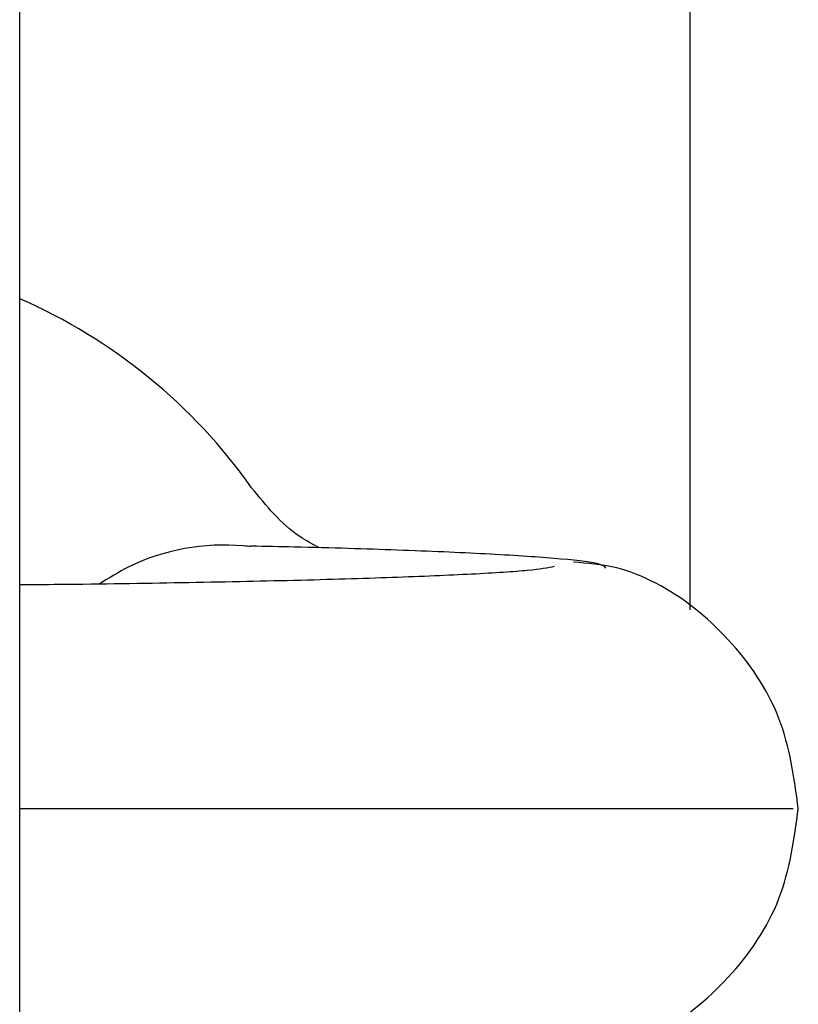
# Model space of a CAD drawing. Extents: x 1.4 to 30.7, y 3.6 to 20.4.
# Drawn here: x 16.7 to 16.7, y 11.3 to 11.4 of the extents above; entities that cross this region are included whole.
import ezdxf

# ---------------------------------------------------------------- set-up
doc = ezdxf.new("R2010")
doc.units = 0
doc.header["$MEASUREMENT"] = 0
doc.layers.get('0').update_dxf_attribs({"linetype": 'CONTINUOUS'})

msp = doc.modelspace()

# ---------------------------------------------------------------- linework, layer by layer
at = {"color": 7, "linetype": 'Continuous'}
for p, q in [((16.72623813276908, 11.46847656250001), (16.72623813276908, 11.34855719066613)), ((16.6669286160437, 11.23058286171261), (16.6669286160437, 11.43137026328741))]:
    msp.add_line(p, q, dxfattribs=at)
msp.add_arc((16.64724357667362, 11.33097656250001), 0.04921259842519693, 35.21045783763054, 66.42182152179939, dxfattribs=at)
for points, knots in [([(16.69345598972227, 11.35404054504451), (16.6928600995172, 11.35435643724643), (16.69049083733137, 11.35561242608873), (16.68875299192346, 11.35775096331175), (16.68745222986694, 11.35935163968003)], [0, 0, 0, 0, 0.2515087644724071, 1, 1, 1, 1]), ([(16.68738964260363, 11.35414373078148), (16.68717490778756, 11.35416729669947), (16.68351653465047, 11.35456878222886), (16.67859311414722, 11.3536862167768), (16.67481221263963, 11.35136473059661), (16.67395274423935, 11.35083701412223)], [0, 0, 0, 0, 0.04596727783599924, 0.783130828483357, 1, 1, 1, 1]), ([(16.71880258199552, 11.35223081361368), (16.71870380350147, 11.3523727048687), (16.71849159785395, 11.35267752957714), (16.714627072474, 11.35310151140279), (16.70863955124745, 11.35349894822535), (16.70067809966623, 11.35383514133651), (16.69348335471832, 11.35406570286578), (16.68867781865473, 11.3541629340921), (16.68739337753759, 11.3541889224071)], [0, 0, 0, 0, 0.1778236652276869, 0.3820182357230066, 0.5763607283543479, 0.7602180350347721, 0.9359102062965514, 1, 1, 1, 1]), ([(16.73582569770601, 11.33097656250001), (16.73545375257138, 11.33370095124381), (16.73470290947289, 11.33920065616108), (16.72995759656056, 11.34614264507649), (16.72462732395435, 11.35046763624681), (16.7197067403208, 11.35246917255001), (16.71717102070668, 11.35267372026221), (16.71592314070059, 11.35277438241702)], [0, 0, 0, 0, 0.2556883411139195, 0.5161563048282455, 0.7668095227811265, 0.8852421488113729, 1, 1, 1, 1]), ([(16.71423395916299, 11.35237970122475), (16.71363534741714, 11.35226386793702), (16.71245717857074, 11.35203588849638), (16.70734531399983, 11.35170579682138), (16.70029319921498, 11.3514039231526), (16.69152025235987, 11.35114197342272), (16.68146609330306, 11.35093504300483), (16.67314249209033, 11.35080583187172), (16.66809454842679, 11.35076746694494), (16.6669286160437, 11.35075860573065)], [0, 0, 0, 0, 0.1731646782884635, 0.3408172837771999, 0.5014696551900412, 0.6563926185180593, 0.8073420016039526, 0.9555014449123914, 1, 1, 1, 1]), ([(16.6669286160437, 11.33097656250001), (16.67246074940791, 11.33097656250001), (16.68376091180369, 11.33097656250001), (16.6991160798427, 11.33097656250001), (16.7126503314081, 11.33097656250001), (16.72357012738676, 11.33097656250001), (16.73120809769706, 11.33097656250001), (16.73548184036049, 11.33097656250001), (16.73539779548243, 11.33097656250001), (16.73536480986139, 11.33097656250001)], [0, 0, 0, 0, 0.1439169227391655, 0.2939706061634814, 0.442969862728023, 0.5928889189813709, 0.7455769844315787, 0.9001450014866786, 0.9999999999999999, 0.9999999999999999, 0.9999999999999999, 0.9999999999999999]), ([(16.71592314070059, 11.309178742583), (16.71717102070668, 11.30927940473781), (16.7197067403208, 11.30948395245001), (16.72462732395435, 11.31148548875321), (16.72995759656056, 11.31581047992353), (16.73470290947289, 11.32275246883894), (16.73545375257138, 11.32825217375621), (16.73582569770601, 11.33097656250001)], [0, 0, 0, 0, 0.1147578511886208, 0.2331904772188756, 0.4838436951717562, 0.7443116588860834, 1, 1, 1, 1])]:
    msp.add_open_spline(points, degree=3, knots=knots, dxfattribs=at)

doc.saveas('drawing.dxf')
